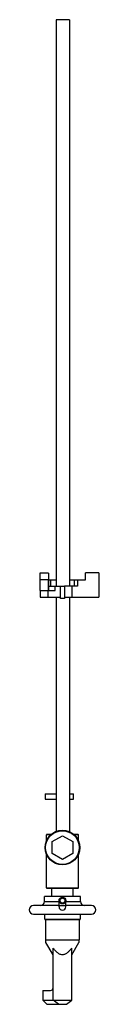
# Model space of a CAD drawing. Units: millimetres. Extents: x 144 to 170, y 36 to 401.
import ezdxf

# ---------------------------------------------------------------- set-up
doc = ezdxf.new("R2010")
doc.units = ezdxf.units.MM
doc.header["$LTSCALE"] = 28.50227
doc.layers.get('0').update_dxf_attribs({"linetype": 'CONTINUOUS'})

msp = doc.modelspace()

# ---------------------------------------------------------------- linework, layer by layer
at = {"color": 7}
for p, q in [((154.31, 401.13), (154.31, 191.11)), ((159.31, 401.13), (154.31, 401.13)), ((159.31, 401.13), (159.31, 191.11)), ((151.55, 193.51), (148.35, 193.51)), ((148.35, 193.51), (148.35, 189.51)), ((151.57, 195.91), (148.36, 195.91)), ((148.36, 195.91), (148.36, 193.51)), ((151.55, 193.51), (151.55, 189.51)), ((151.56, 195.91), (151.56, 193.51)), ((151.57, 195.91), (151.57, 193.51)), ((151.57, 193.51), (154.31, 193.51)), ((151.57, 189.51), (151.57, 193.51)), ((152.35, 191.11), (152.35, 193.51)), ((159.31, 193.51), (165.17, 193.51)), ((161.02, 193.51), (161.02, 191.11)), ((162.25, 193.51), (162.25, 191.11)), ((170.19, 196.11), (165.17, 196.11)), ((165.17, 193.51), (165.17, 196.11)), ((170.17, 196.11), (170.17, 187.11)), ((170.19, 196.11), (170.19, 187.11)), ((151.57, 191.11), (157.42, 191.11)), ((153.93, 189.51), (153.93, 191.11)), ((155.92, 186.61), (155.92, 191.11)), ((162.25, 191.11), (157.42, 191.11)), ((157.42, 191.11), (157.42, 186.61)), ((160.17, 191.11), (160.17, 187.11)), ((148.35, 189.51), (153.93, 189.51)), ((148.38, 189.51), (148.38, 187.11)), ((148.38, 187.11), (155.92, 187.11)), ((151.31, 189.51), (151.31, 187.11)), ((154.31, 187.11), (154.31, 100.18)), ((157.42, 186.61), (155.92, 186.61)), ((157.42, 187.11), (170.19, 187.11)), ((157.42, 187.11), (157.42, 186.61)), ((159.31, 187.11), (159.31, 100.11)), ((150.31, 114.13), (154.31, 114.13)), ((150.31, 114.13), (150.31, 112.13)), ((159.31, 114.13), (160.81, 114.13)), ((160.81, 112.13), (160.81, 114.12)), ((150.31, 112.13), (154.31, 112.13)), ((159.31, 112.13), (160.81, 112.13)), ((152.3, 98.93), (150.73, 98.93)), ((150.73, 96.58), (150.73, 98.93)), ((152.51, 99.13), (150.93, 99.13)), ((152.87, 96.43), (156.68, 98.63)), ((156.68, 98.63), (160.49, 96.43)), ((162.43, 99.13), (160.86, 99.13)), ((162.63, 98.93), (161.06, 98.93)), ((162.63, 96.59), (162.63, 98.93)), ((152.87, 92.03), (152.87, 96.43)), ((160.49, 96.43), (160.49, 92.03)), ((150.73, 79.33), (150.73, 91.86)), ((156.68, 89.83), (152.87, 92.03)), ((160.49, 92.03), (156.68, 89.83)), ((162.63, 79.33), (162.63, 91.87)), ((150.73, 79.33), (162.63, 79.33)), ((150.93, 79.13), (162.43, 79.13)), ((152.73, 76.13), (152.73, 79.13)), ((160.63, 76.13), (160.63, 79.13)), ((163.38, 76.13), (149.98, 76.13)), ((149.98, 74.23), (149.98, 76.13)), ((149.98, 74.23), (155.43, 74.23)), ((155.43, 72.28), (155.43, 74.58)), ((157.93, 72.28), (157.93, 74.58)), ((157.93, 74.23), (163.38, 74.23)), ((163.38, 74.23), (163.38, 76.13)), ((155.43, 72.73), (145.93, 72.73)), ((145.93, 69.53), (167.43, 69.53)), ((150.11, 67.73), (150.11, 69.53)), ((157.93, 72.63), (155.43, 72.63)), ((167.43, 72.73), (157.93, 72.73)), ((163.25, 69.53), (163.25, 67.73)), ((150.11, 67.73), (163.25, 67.73)), ((150.33, 67.53), (163.03, 67.53)), ((150.49, 60.01), (150.49, 67.53)), ((162.87, 67.53), (162.87, 60.01)), ((150.49, 60.01), (162.87, 60.01)), ((150.58, 59.86), (150.49, 60.01)), ((150.58, 59.06), (150.58, 59.86)), ((153.23, 54.47), (150.58, 59.06)), ((160.13, 54.47), (162.78, 59.06)), ((162.87, 60.01), (162.78, 59.86)), ((162.78, 59.86), (162.78, 59.06)), ((153.23, 37.63), (153.23, 56.94)), ((160.13, 37.63), (160.13, 56.94)), ((149.43, 41.23), (152.23, 41.23)), ((149.43, 41.23), (149.43, 37.71)), ((149.45, 37.63), (160.13, 37.63)), ((149.49, 37.57), (150.93, 36.13)), ((155.23, 36.13), (153.23, 37.63)), ((158.13, 36.13), (160.13, 37.63)), ((150.93, 36.13), (158.13, 36.13))]:
    msp.add_line(p, q, dxfattribs=at)
for centre, radius in [((156.68, 94.23), 6.45), ((156.68, 94.23), 6.25), ((156.68, 74.58), 1.25), ((156.68, 74.58), 0.9)]:
    msp.add_circle(centre, radius, dxfattribs=at)
for centre, radius, start, end in [((150.93, 98.93), 0.2, 90, 180), ((162.43, 98.93), 0.2, 0, 90), ((150.93, 79.33), 0.2, 180, 270), ((162.43, 79.33), 0.2, 270, 360), ((148.48, 74.23), 1.5, 270, 360), ((164.88, 74.23), 1.5, 180, 270), ((145.93, 71.13), 1.6, 90, 270), ((156.68, 72.28), 1.25, 180, 360), ((167.43, 71.13), 1.6, 270, 90), ((152.23, 42.23), 1, 270, 360), ((149.63, 37.71), 0.2, 180, 225)]:
    msp.add_arc(centre, radius, start, end, dxfattribs=at)
for points, knots in [([(150.11, 67.73), (150.11, 67.7), (150.13, 67.64), (150.18, 67.58), (150.25, 67.53), (150.3, 67.53), (150.33, 67.53)], [0, 0, 0, 0, 0.249824, 0.499741, 0.749847, 1, 1, 1, 1]), ([(163.03, 67.53), (163.06, 67.53), (163.11, 67.53), (163.19, 67.58), (163.23, 67.64), (163.25, 67.7), (163.25, 67.73)], [0, 0, 0, 0, 0.250187, 0.50034, 0.75025, 1, 1, 1, 1]), ([(156.68, 54.47), (156.5, 54.47), (156.13, 54.52), (155.62, 54.73), (155.16, 55.01), (154.58, 55.46), (153.94, 56.11), (153.46, 56.66), (153.23, 56.94)], [0, 0, 0, 0, 0.124799, 0.249721, 0.374739, 0.4998, 0.749859, 1, 1, 1, 1]), ([(160.13, 56.94), (159.9, 56.66), (159.43, 56.11), (158.78, 55.46), (158.2, 55.01), (157.74, 54.73), (157.23, 54.52), (156.86, 54.47), (156.68, 54.47)], [0, 0, 0, 0, 0.250141, 0.500201, 0.625263, 0.750281, 0.875204, 1, 1, 1, 1])]:
    msp.add_open_spline(points, degree=3, knots=knots, dxfattribs=at)

doc.saveas('drawing.dxf')
